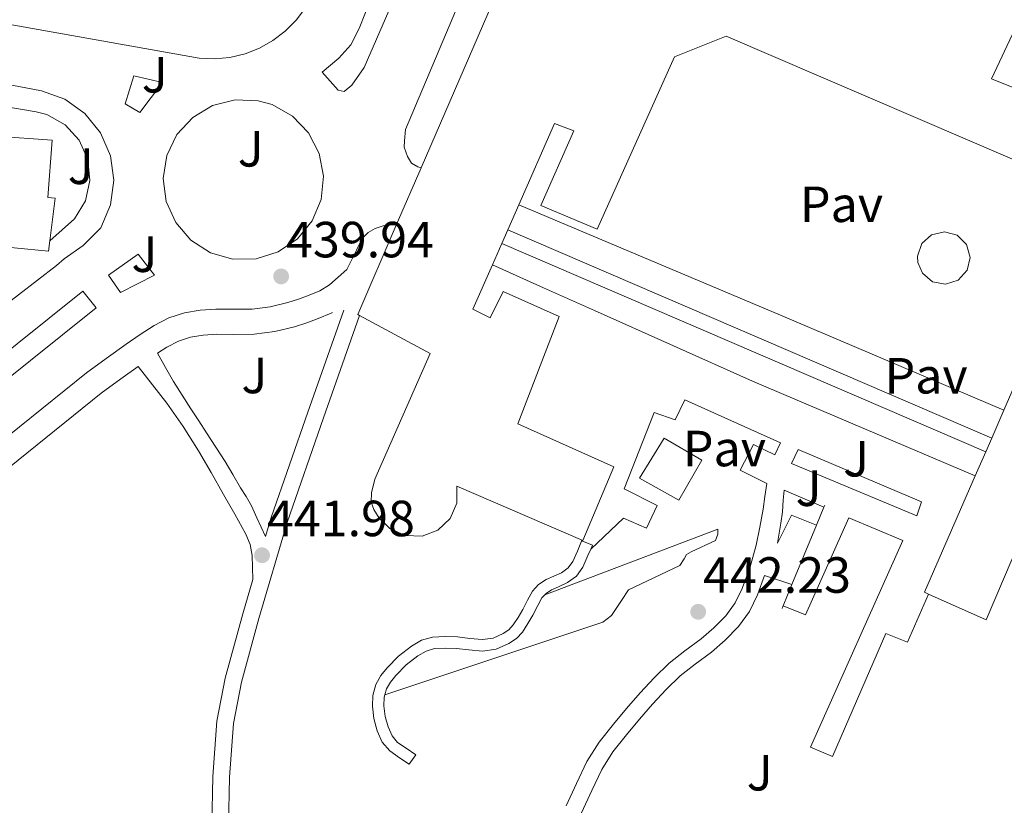
# Model space of a CAD drawing. Units: metres. Extents: x 607304 to 610748, y 4738520 to 4740888.
# Drawn here: x 609247 to 609441, y 4740507 to 4740661 of the extents above; entities that cross this region are included whole.
import ezdxf
from ezdxf.enums import TextEntityAlignment as Align

# ---------------------------------------------------------------- set-up
doc = ezdxf.new("R2010")
doc.units = ezdxf.units.M
doc.header["$MEASUREMENT"] = 0
for name, color, linetype, lineweight in [('Construcción sin especificar', 1, 'Continuous', 0), ('Cota de punto acotado terreno', 7, 'Continuous', 0), ('Edificio', 1, 'Continuous', 13), ('Estanque', 4, 'Continuous', 0), ('Línea  de muro-pared o tapia', 1, 'Continuous', 13), ('Línea de bordillo', 7, 'Continuous', 13), ('Línea de pavimento', 1, 'Continuous', 0), ('Pavimento', 7, 'Continuous', 0), ('Punto acotado terreno (símbolo)', 7, 'Continuous', 0), ('Zona ajardinada', 92, 'Continuous', 0)]:
    doc.layers.add(name, color=color, linetype=linetype, lineweight=lineweight)
doc.styles.add('Style-Arial', font='arial.ttf')

# ---------------------------------------------------------------- blocks, each defined once
blk = doc.blocks.new('5PATER')
at = {"layer": 'Estanque', "linetype": 'Continuous', "lineweight": 0}
h = blk.add_hatch(color=51, dxfattribs=at)
edge = h.paths.add_edge_path()
edge.add_ellipse((0, 0), major_axis=(-0.1095731443231308, -0.1110710700762829), ratio=0.9994222409660317, start_angle=0, end_angle=360)

msp = doc.modelspace()

# ---------------------------------------------------------------- linework, layer by layer
at = {"layer": 'Construcción sin especificar', "color": 1, "linetype": 'Continuous', "lineweight": 0, "elevation": 443.5099999999948, "flags": 128}
msp.add_lwpolyline([(609431.4600000001, 4740610.09), (609428.9900000002, 4740609.26), (609426.4299999997, 4740609.75), (609424.4299999997, 4740611.42), (609423.54, 4740613.550000001), (609423.4699999997, 4740614.779999999), (609424.2999999998, 4740617.26), (609426.2199999997, 4740619.01), (609428.7599999999, 4740619.609999999), (609431.2699999996, 4740618.9), (609433.1100000005, 4740617.060000001), (609433.8200000003, 4740614.550000001), (609433.2199999997, 4740612.01), (609431.4600000001, 4740610.09)], close=True, dxfattribs=at)
at = {"layer": 'Construcción sin especificar', "color": 1, "linetype": 'Continuous', "lineweight": 13, "elevation": 443.5099999999948, "flags": 128}
msp.add_lwpolyline([(609428.9900000002, 4740609.26), (609426.4299999997, 4740609.75), (609424.4299999997, 4740611.42), (609423.54, 4740613.550000001), (609423.4699999997, 4740614.779999999), (609424.2999999998, 4740617.26), (609426.2199999997, 4740619.01), (609428.7599999999, 4740619.609999999), (609431.2699999996, 4740618.9), (609433.1100000005, 4740617.060000001), (609433.8200000003, 4740614.550000001), (609433.2199999997, 4740612.01), (609431.4600000001, 4740610.09), (609428.9900000002, 4740609.26)], dxfattribs=at)
at = {"layer": 'Edificio', "color": 51, "linetype": 'Continuous', "lineweight": 13, "extrusion": (-0.001617730860947912, -0.00373603008237808, 0.999991712478701), "elevation": -18224.92314656219, "flags": 128}
msp.add_lwpolyline([(609320.7160884801, 4740585.885615437), (609325.5961629814, 4740597.15569409)], dxfattribs=at)
at = {"layer": 'Edificio', "color": 51, "linetype": 'Continuous', "lineweight": 13, "extrusion": (-0.002235488552153927, -0.005075994648345291, 0.9999846183163335), "elevation": -24978.63707357057, "flags": 128}
msp.add_lwpolyline([(609344.3665281524, 4740559.190929623), (609342.1864665346, 4740554.240865853)], dxfattribs=at)
at = {"layer": 'Edificio', "color": 51, "linetype": 'Continuous', "lineweight": 13, "extrusion": (0.7690319616783547, -0.3351120093445892, 0.5443250711754638), "elevation": -1119794.993323921, "flags": 128}
msp.add_lwpolyline([(4589320.736548657, 727169.2373538488), (4589320.768095488, 727170.0241224279), (4589339.951963441, 727170.1314090523)], dxfattribs=at)
at = {"layer": 'Edificio', "color": 51, "linetype": 'Continuous', "lineweight": 13, "extrusion": (-0.00136755306488615, -0.00311755741315458, 0.9999942053004061), "elevation": -15165.5559795823, "flags": 128}
msp.add_lwpolyline([(609342.7513735159, 4740595.71787866), (609341.5713609441, 4740593.027865586)], dxfattribs=at)
at = {"layer": 'Edificio', "color": 51, "linetype": 'Continuous', "lineweight": 13, "extrusion": (-0.001764876072675048, -0.004021602853183019, 0.9999903559149657), "elevation": -19693.39653520651, "flags": 128}
msp.add_lwpolyline([(609341.369728702, 4740576.406492639), (609339.5396962541, 4740572.236458918)], dxfattribs=at)
at = {"layer": 'Edificio', "color": 51, "linetype": 'Continuous', "lineweight": 13, "elevation": 459.3800000000047, "flags": 128}
for points in [[(609438.0800000001, 4740578.949999999), (609440.4900000002, 4740584.470000001)], [(609436.9100000003, 4740576.26), (609438.0800000001, 4740578.949999999)], [(609434.8300000001, 4740571.51), (609436.9100000003, 4740576.26)]]:
    msp.add_lwpolyline(points, dxfattribs=at)
at = {"layer": 'Edificio', "color": 51, "linetype": 'Continuous', "lineweight": 13, "extrusion": (-0.0103530469278842, 0.004080763022676186, 0.9999380789791245), "elevation": 13494.99308460451, "flags": 128}
msp.add_lwpolyline([(609397.743782041, 4740532.621455956), (609396.9237224574, 4740532.991459036), (609406.9232900376, 4740555.911649877)], dxfattribs=at)
at = {"layer": 'Edificio', "color": 51, "linetype": 'Continuous', "lineweight": 13, "extrusion": (-0.00520625791153947, 0.02392137854367413, 0.9997002863494283), "elevation": 110686.8636808962, "flags": 128}
msp.add_lwpolyline([(-1603637.736969583, -4501152.90539463), (-1603630.186394244, -4501142.285073915), (-1603620.16018825, -4501149.637603641)], dxfattribs=at)
at = {"layer": 'Edificio', "color": 1, "linetype": 'Continuous', "lineweight": 13}
for points in [[(609451.5199999996, 4740629.92, 459.320000000007), (609385.7599999999, 4740658.16, 458.8099999999977), (609375.5800000001, 4740654.029999999, 458.8099999999977), (609360.3499999996, 4740620.109999999, 454.8699999999953), (609349.2599999999, 4740624.789999999, 454.6199999999953), (609355.7300000006, 4740639.470000001, 447.0099999999948), (609351.9199999999, 4740640.91, 447.0099999999948), (609344.8899999997, 4740624.91, 446.9400000000023), (609342.7100000001, 4740619.960000001, 446.9100000000035), (609341.5300000003, 4740617.27, 446.8999999999942), (609339.7000000002, 4740613.100000001, 446.8800000000047), (609335.8499999996, 4740604.350000001, 446.8399999999965), (609339.2599999999, 4740602.640000001, 456.9499999999971), (609341.79, 4740607.810000001, 456.8899999999995), (609352.8499999996, 4740602.91, 457.1600000000035), (609344.6699999999, 4740581.76, 456.9700000000012), (609363.6299999999, 4740573.279999999, 456.929999999993), (609357.4900000002, 4740558.77, 456.9499999999971), (609332.6699999999, 4740569.470000001, 446.6600000000035), (609332.6500000004, 4740566.15, 446.6699999999983), (609331.3300000001, 4740563.09, 446.679999999993), (609328.9299999997, 4740560.789999999, 446.6900000000023), (609325.8200000003, 4740559.609999999, 446.7100000000065), (609322.5, 4740559.730000001, 446.7200000000012), (609319.4800000006, 4740561.130000001, 446.7299999999959), (609317.3899999997, 4740563.15, 446.7299999999959), (609316.29, 4740564.850000001, 446.7299999999959), (609315.79, 4740566.289999999, 446.7299999999959), (609315.8700000001, 4740568.140000001, 446.7299999999959), (609316.5300000003, 4740570.82, 446.7299999999959), (609327.4500000002, 4740595.630000001, 446.7400000000052), (609313.5199999996, 4740603.08, 471.1499999999942), (609313.1399999997, 4740603.279999999, 471.8099999999977), (609320.75, 4740620.890000001, 471.8999999999942), (609325.6299999999, 4740632.16, 471.9499999999971), (609359.3300000001, 4740710.050000001, 472.3300000000018)], [(609442.7400000002, 4740659.630000001, 472.25), (609438.0599999996, 4740649.730000001, 457.8000000000029), (609461.8700000001, 4740640.130000001, 457.7799999999989)], [(609442.1299999999, 4740555.15, 459.3000000000029), (609437.0099999999, 4740543.17, 459.5599999999977), (609425.6500000004, 4740548.220000001, 459.3800000000047), (609424.8300000001, 4740548.59, 459.3699999999953), (609434.8300000001, 4740571.51, 459.3800000000047), (609436.9100000003, 4740576.26, 459.3800000000047), (609438.0800000001, 4740578.949999999, 459.3800000000047), (609440.4900000002, 4740584.470000001, 459.3800000000047), (609455.9699999997, 4740619.92, 459.3999999999942)]]:
    msp.add_polyline3d(points, dxfattribs=at)
at = {"layer": 'Edificio', "color": 51, "linetype": 'Continuous', "lineweight": 13}
for points in [[(609325.6299999999, 4740632.16, 471.9499999999971), (609359.3300000001, 4740710.050000001, 472.3300000000018), (609492.7199999997, 4740652.730000001, 472.3300000000018), (609487.5800000001, 4740640.65, 472.3300000000018), (609442.7400000002, 4740659.630000001, 472.25), (609438.0599999996, 4740649.730000001, 457.8000000000029), (609461.8700000001, 4740640.130000001, 457.7799999999989), (609469.9000000004, 4740620.109999999, 457.929999999993), (609452.4900000002, 4740579.369999999, 458.7899999999936)], [(609440.4900000002, 4740584.470000001, 459.3800000000047), (609455.9699999997, 4740619.92, 459.3999999999942), (609451.5199999996, 4740629.92, 459.320000000007), (609385.7599999999, 4740658.16, 458.8099999999977), (609375.5800000001, 4740654.029999999, 458.8099999999977), (609360.3499999996, 4740620.109999999, 454.8699999999953), (609349.2599999999, 4740624.789999999, 454.6199999999953), (609355.7300000006, 4740639.470000001, 447.0099999999948), (609351.9199999999, 4740640.91, 447.0099999999948), (609344.8899999997, 4740624.91, 446.9400000000023)], [(609241.7300000006, 4740638.42, 478.820000000007), (609241.0599999996, 4740631.980000001, 478.7400000000052), (609239.7800000003, 4740632.029999999, 478.3399999999965), (609238.6200000001, 4740617.07, 478.3699999999953), (609252.1799999997, 4740615.76, 478.3699999999953), (609252.4400000004, 4740617.84, 478.320000000007)], [(609252.4400000004, 4740617.84, 478.320000000007), (609253.5, 4740626.230000001, 478.1199999999953), (609252.0499999998, 4740626.34, 478.1300000000047), (609252.9199999999, 4740637.609999999, 478.3099999999977), (609241.7300000006, 4740638.42, 478.820000000007)], [(609339.7000000002, 4740613.100000001, 446.8800000000047), (609335.8499999996, 4740604.350000001, 446.8399999999965), (609339.2599999999, 4740602.640000001, 456.9499999999971), (609341.79, 4740607.810000001, 456.8899999999995), (609352.8499999996, 4740602.91, 457.1600000000035), (609344.6699999999, 4740581.76, 456.9700000000012), (609363.6299999999, 4740573.279999999, 456.929999999993), (609357.4900000002, 4740558.77, 456.9499999999971), (609332.6699999999, 4740569.470000001, 446.6600000000035), (609332.6500000004, 4740566.15, 446.6699999999983), (609331.3300000001, 4740563.09, 446.679999999993), (609328.9299999997, 4740560.789999999, 446.6900000000023), (609325.8200000003, 4740559.609999999, 446.7100000000065), (609322.5, 4740559.730000001, 446.7200000000012), (609319.4800000006, 4740561.130000001, 446.7299999999959), (609317.3899999997, 4740563.15, 446.7299999999959), (609316.29, 4740564.850000001, 446.7299999999959), (609315.79, 4740566.289999999, 446.7299999999959), (609315.8700000001, 4740568.140000001, 446.7299999999959), (609316.5300000003, 4740570.82, 446.7299999999959), (609327.4500000002, 4740595.630000001, 446.7400000000052), (609313.5199999996, 4740603.08, 471.1499999999942)]]:
    msp.add_polyline3d(points, dxfattribs=at)
at = {"layer": 'Edificio', "color": 1, "linetype": 'Continuous', "lineweight": 13}
msp.add_polyline3d([(609252.9199999999, 4740637.609999999, 478.3099999999977), (609252.0499999998, 4740626.34, 478.1300000000047), (609253.5, 4740626.230000001, 478.1199999999953), (609252.4400000004, 4740617.84, 478.320000000007), (609252.1799999997, 4740615.76, 478.3699999999953), (609238.6200000001, 4740617.07, 478.3699999999953), (609239.7800000003, 4740632.029999999, 478.3399999999965), (609241.0599999996, 4740631.980000001, 478.7400000000052), (609241.7300000006, 4740638.42, 478.820000000007)], close=True, dxfattribs=at)
at = {"layer": 'Línea  de muro-pared o tapia', "color": 1, "linetype": 'Continuous', "lineweight": 13, "elevation": 444.1199999999953, "flags": 128}
for points in [[(609403.5700000003, 4740561.810000001), (609405.0300000003, 4740565.34)], [(609405.0300000003, 4740565.34), (609405.2000000002, 4740565.74)], [(609398.7199999997, 4740550.109999999), (609403.5700000003, 4740561.810000001)], [(609396.9600000001, 4740545.869999999), (609398.7199999997, 4740550.109999999)], [(609396.7699999996, 4740545.390000001), (609396.9600000001, 4740545.869999999)]]:
    msp.add_lwpolyline(points, dxfattribs=at)
at = {"layer": 'Línea  de muro-pared o tapia', "color": 1, "linetype": 'Continuous', "lineweight": 13, "extrusion": (-0.009480245107908165, -0.003599213548484459, 0.9999485839854599), "elevation": -22394.15522588733, "flags": 128}
msp.add_lwpolyline([(609360.9661122437, 4740511.113844573), (609326.8541374031, 4740498.163760694)], dxfattribs=at)
at = {"layer": 'Línea  de muro-pared o tapia', "color": 1, "linetype": 'Continuous', "lineweight": 13, "extrusion": (0.004305935065057083, 0.009612811176018426, 0.999944524853509), "elevation": 48637.97748230077, "flags": 128}
msp.add_lwpolyline([(609394.7869637888, 4740269.552369175), (609413.0288185609, 4740310.274250695)], dxfattribs=at)
at = {"layer": 'Línea  de muro-pared o tapia', "color": 1, "linetype": 'Continuous', "lineweight": 13}
for points in [[(609359.0800000001, 4740557.08, 445.9600000000065), (609359.4000000004, 4740557.84, 445.9600000000065), (609357.29, 4740558.689999999, 445.9600000000065), (609357.2599999999, 4740558.609999999, 445.9600000000065), (609356.4299999997, 4740556.689999999, 445.9700000000012), (609355.5499999998, 4740554.640000001, 445.9700000000012), (609354.6100000005, 4740553.4, 445.8699999999953), (609353.3300000001, 4740552.430000001, 445.7299999999959), (609351.79, 4740551.74, 445.6900000000023), (609350.25, 4740551.07, 445.6699999999983), (609348.79, 4740550.07, 445.6699999999983), (609347.5999999996, 4740548.800000001, 445.6699999999983), (609346.6100000005, 4740546.99, 445.679999999993), (609345.6799999997, 4740545.17, 445.6900000000023), (609344.7699999996, 4740543.630000001, 445.6300000000047), (609343.79, 4740542.130000001, 445.5099999999948), (609342.9299999997, 4740541.189999999, 445.3999999999942), (609341.8399999999, 4740540.449999999, 445.3000000000029), (609339.8099999996, 4740539.550000001, 445.1699999999983), (609337.7100000001, 4740539.230000001, 445.0800000000018), (609335.2599999999, 4740539.480000001, 445.0299999999989), (609332.8099999996, 4740539.779999999, 444.9799999999959), (609330.3600000005, 4740539.859999999, 444.9199999999983), (609327.9000000004, 4740539.730000001, 444.8399999999965), (609325.7300000006, 4740539.100000001, 444.6600000000035), (609323.7100000001, 4740537.949999999, 444.4700000000012), (609321.1900000004, 4740535.970000001, 444.2899999999936), (609318.9400000004, 4740533.699999999, 444.1300000000047), (609317.6900000004, 4740532.15, 444.0500000000029), (609316.7000000002, 4740530.380000001, 443.9600000000065), (609316.1200000001, 4740528.24, 443.8600000000006), (609316.0300000003, 4740526.100000001, 443.7700000000041), (609316.29, 4740523.67, 443.75), (609316.9699999997, 4740521.25, 443.75), (609317.9699999997, 4740519.029999999, 443.6499999999942), (609319.4900000002, 4740517.300000001, 443.4799999999959), (609321.3799999999, 4740515.980000001, 443.2599999999948), (609323.2800000003, 4740514.67, 443.0500000000029), (609324.5700000003, 4740516.539999999, 443.0500000000029), (609322.6799999997, 4740517.850000001, 443.2599999999948), (609321.0099999999, 4740519, 443.4799999999959), (609319.9100000003, 4740520.27, 443.6499999999942), (609319.1200000001, 4740522.029999999, 443.75), (609318.5300000003, 4740524.100000001, 443.75), (609318.3099999996, 4740526.17, 443.7700000000041), (609318.3799999999, 4740527.890000001, 443.8600000000006), (609318.5, 4740528.33, 443.8899999999995)], [(609350.0199999996, 4740548.060000001, 445.6699999999983), (609350.2800000003, 4740548.33, 445.6699999999983), (609351.3600000005, 4740549.07, 445.6699999999983), (609352.7100000001, 4740549.66, 445.6900000000023), (609354.4900000002, 4740550.460000001, 445.7299999999959), (609356.2400000002, 4740551.77, 445.8699999999953), (609357.5300000003, 4740553.49, 445.9700000000012), (609358.5199999996, 4740555.789999999, 445.9700000000012), (609359.0800000001, 4740557.08, 445.9600000000065)], [(609318.5, 4740528.33, 443.8899999999995), (609318.8200000003, 4740529.52, 443.9600000000065), (609319.5800000001, 4740530.869999999, 444.0500000000029), (609320.6399999997, 4740532.180000001, 444.1300000000047), (609322.7000000002, 4740534.27, 444.2899999999936), (609324.9800000006, 4740536.060000001, 444.4700000000012), (609326.6200000001, 4740536.99, 444.6600000000035), (609328.2800000003, 4740537.470000001, 444.8399999999965), (609330.3799999999, 4740537.58, 444.9199999999983), (609332.6399999997, 4740537.51, 444.9799999999959), (609335.0099999999, 4740537.220000001, 445.0299999999989), (609337.7599999999, 4740536.939999999, 445.0800000000018), (609340.4500000002, 4740537.34, 445.1699999999983), (609342.9500000002, 4740538.449999999, 445.3000000000029), (609344.4199999999, 4740539.460000001, 445.3999999999942), (609345.5899999999, 4740540.730000001, 445.5099999999948), (609346.7000000002, 4740542.430000001, 445.6300000000047), (609347.6699999999, 4740544.07, 445.6900000000023), (609348.6200000001, 4740545.930000001, 445.679999999993), (609349.4600000001, 4740547.449999999, 445.6699999999983), (609350.0199999996, 4740548.060000001, 445.6699999999983)]]:
    msp.add_polyline3d(points, dxfattribs=at)
at = {"layer": 'Línea de bordillo', "color": 7, "linetype": 'Continuous', "lineweight": 13, "flags": 128}
for points, elevation in [([(609288.5300000003, 4740614.210000002), (609284.1299999993, 4740615.460000002), (609280.2699999991, 4740617.92), (609277.2699999994, 4740621.390000002), (609275.3999999987, 4740625.570000002), (609274.7999999997, 4740630.110000002), (609275.5300000005, 4740634.630000001), (609277.5199999998, 4740638.75), (609280.62, 4740642.130000002), (609284.5399999983, 4740644.480000001), (609288.9799999996, 4740645.609999999), (609293.5199999993, 4740645.42), (609296.2899999986, 4740644.640000002), (609300.2800000006, 4740642.390000001), (609303.4600000014, 4740639.100000001), (609305.5599999981, 4740635.03), (609306.4099999996, 4740630.529999999), (609305.9299999991, 4740625.980000001), (609304.1700000021, 4740621.750000001), (609301.2699999987, 4740618.199999999), (609297.48, 4740615.640000001), (609293.109999998, 4740614.270000001), (609288.5300000003, 4740614.210000002)], 440.4400000000026), ([(609318.1299999986, 4740620.779999999), (609319.579999997, 4740620.960000004), (609320.7500000005, 4740620.890000001)], 440.4700000000012)]:
    msp.add_lwpolyline(points, dxfattribs=dict(at, elevation=elevation))
at = {"layer": 'Línea de bordillo', "color": 7, "linetype": 'Continuous', "lineweight": 13, "extrusion": (-0.3648714895765581, -0.8589113888615504, 0.3593605740452147), "elevation": -4293950.652693699, "flags": 128}
msp.add_lwpolyline([(-1292699.500099471, 1654007.775634735), (-1292643.526006605, 1654008.214983784), (-1292595.698708961, 1654008.214983784)], dxfattribs=at)
at = {"layer": 'Línea de bordillo', "color": 7, "linetype": 'Continuous', "lineweight": 13, "extrusion": (-0.007167626112789238, 0.003082146869061746, 0.9999695622900653), "elevation": 10684.86282030488, "flags": 128}
msp.add_lwpolyline([(609330.219070732, 4740609.544753709), (609425.5924266679, 4740568.534558916)], dxfattribs=at)
at = {"layer": 'Línea de bordillo', "color": 7, "linetype": 'Continuous', "lineweight": 13, "extrusion": (-0.007167109182395028, 0.003081601463202553, 0.9999695676761317), "elevation": 10682.59241622663, "flags": 128}
msp.add_lwpolyline([(609329.0411307645, 4740606.859596628), (609424.4244863816, 4740565.849401907)], dxfattribs=at)
at = {"layer": 'Línea de bordillo', "color": 7, "linetype": 'Continuous', "lineweight": 13, "extrusion": (-0.005046700047735189, -0.004046591810322434, 0.999979077737804), "elevation": -21817.49326288558, "flags": 128}
msp.add_lwpolyline([(609164.7018972269, 4740481.976136302), (609161.731935051, 4740484.976172392), (609162.1019303402, 4740485.266162463), (609253.4546025296, 4740558.396773524), (609256.08456904, 4740555.116746668), (609164.731896846, 4740481.996135528), (609164.7018972269, 4740481.976136302)], dxfattribs=at)
at = {"layer": 'Línea de bordillo', "color": 7, "linetype": 'Continuous', "lineweight": 13, "extrusion": (0.004464009496767822, -0.002070265272653953, 0.99998789323717), "elevation": -6651.768963052969, "flags": 128}
msp.add_lwpolyline([(609415.2947864585, 4740559.998102661), (609390.6044521419, 4740570.338121457), (609391.884439389, 4740573.098127375), (609416.2247771919, 4740562.788105278), (609415.2947864585, 4740559.998102661)], dxfattribs=at)
at = {"layer": 'Línea de bordillo', "color": 7, "linetype": 'Continuous', "lineweight": 13}
for points in [[(609235.8899999995, 4740794.640000001, 438.3099999999976), (609258.409999999, 4740784.96, 438.6300000000048), (609320.5000000001, 4740760.320000002, 439.320000000007), (609323.2499999994, 4740758.800000002, 439.3600000000006), (609325.7799999996, 4740756.930000001, 439.3899999999995), (609328.0199999993, 4740754.74, 439.429999999993), (609329.9499999982, 4740752.260000002, 439.4600000000065), (609331.5300000008, 4740749.550000003, 439.4999999999999), (609332.730000001, 4740746.640000002, 439.5299999999989), (609333.52, 4740743.609999999, 439.5700000000069), (609333.8900000011, 4740740.490000002, 439.6000000000058), (609333.8399999996, 4740737.350000001, 439.6300000000048), (609333.3700000005, 4740734.240000002, 439.6699999999983), (609304.2899999984, 4740666.400000001, 439.6300000000048), (609302.8199999998, 4740663.730000001, 439.6100000000007), (609301.0000000005, 4740661.28, 439.6000000000058), (609298.859999999, 4740659.11, 439.5800000000018), (609296.4400000006, 4740657.270000001, 439.5599999999978), (609293.7800000008, 4740655.770000001, 439.5500000000029), (609290.9399999998, 4740654.66, 439.5299999999989), (609287.9699999993, 4740653.960000004, 439.5099999999948), (609284.9400000006, 4740653.680000001, 439.4999999999999)], [(609382.0399999992, 4740777.49, 440.4199999999983), (609380.6399999999, 4740777.15, 440.4199999999983), (609379.329999998, 4740775.490000002, 440.3200000000069), (609333.8299999986, 4740666.540000002, 440.2799999999989), (609322.5699999998, 4740639.720000003, 440.3600000000007), (609322.3399999996, 4740637.490000002, 440.3600000000007), (609322.2899999983, 4740636.24, 440.3600000000007), (609322.9400000009, 4740634.430000001, 440.3600000000007), (609323.7600000012, 4740633.100000001, 440.3600000000007), (609325.0100000007, 4740632.400000002, 440.3600000000007), (609325.6299999978, 4740632.16, 440.3999999999942)], [(609310.4799999997, 4740647.199999999, 440.2100000000065), (609309.2600000016, 4740647.490000002, 440.2100000000065), (609306.11, 4740651.01, 440.2100000000065), (609309.4400000004, 4740653.779999999, 440.2299999999959), (609311.8099999975, 4740656.45, 440.2100000000065), (609313.4100000003, 4740659.62, 440.2299999999959), (609314.6999999998, 4740662.77, 440.2299999999959), (609337.9200000011, 4740716.029999999, 440.2599999999948), (609347.6799999999, 4740739.810000001, 440.2599999999948), (609348.109999999, 4740742.609999999, 440.3099999999978), (609347.3899999993, 4740747.060000001, 440.2799999999989), (609347.5700000004, 4740749.15, 440.3399999999965), (609347.8399999986, 4740751.180000001, 440.3600000000007), (609348.7199999993, 4740752.910000003, 440.3600000000007), (609350.7499999988, 4740753.870000001, 440.3600000000007), (609353.620000001, 4740753.710000002, 440.3600000000007), (609355.0300000014, 4740752.960000001, 440.3600000000007), (609356.0500000007, 4740750.859999999, 440.3600000000007), (609354.989999999, 4740747.100000001, 440.3600000000007), (609345.9999999991, 4740724.61, 440.4100000000035), (609314.4200000004, 4740651.950000001, 440.199999999997), (609311.9799999996, 4740648.5, 440.199999999997), (609310.4799999997, 4740647.199999999, 440.2100000000065)], [(609284.9400000006, 4740653.680000001, 439.4999999999999), (609281.8899999995, 4740653.820000002, 439.4799999999959), (609212.4899999973, 4740666.24, 438.9499999999971)], [(609242.1399999993, 4740649.020000001, 439.4799999999959), (609250.8000000005, 4740647.34, 439.6699999999983), (609255.3999999983, 4740645.690000001, 439.800000000003), (609259.3900000004, 4740642.869999999, 439.9400000000024), (609262.4699999981, 4740639.070000002, 440.050000000003), (609264.4200000018, 4740634.580000001, 440.1499999999943), (609265.0900000001, 4740629.74, 440.2200000000013), (609264.4299999984, 4740624.890000002, 440.2599999999948), (609262.4999999994, 4740620.400000001, 440.2599999999948), (609259.0599999973, 4740616.890000002, 440.2200000000013), (609255.3099999989, 4740614.230000002, 440.1600000000035), (609253.7600000021, 4740612.980000001, 440.1199999999955), (609242.4499999998, 4740604.290000002, 440.2799999999989)], [(609270.1900000006, 4740643.12, 440.3899999999994), (609267.3399999986, 4740644.800000001, 440.3899999999994), (609269.0399999997, 4740650.320000002, 440.3899999999994), (609274.6700000021, 4740648.980000001, 440.3699999999953), (609270.1900000006, 4740643.12, 440.3899999999994)], [(609241.7300000001, 4740638.420000002, 439.7799999999988), (609242.3500000016, 4740644.449999999, 440.199999999997), (609249.760000001, 4740643.230000001, 440.199999999997), (609251.86, 4740642.670000001, 440.2200000000013), (609255.4699999975, 4740640.660000001, 440.2499999999999), (609258.2699999983, 4740637.61, 440.270000000004), (609259.9600000002, 4740633.83, 440.2799999999989), (609260.3799999983, 4740629.710000001, 440.270000000004), (609259.4699999985, 4740625.67, 440.2599999999948), (609257.3299999972, 4740622.130000002, 440.2299999999959), (609252.4400000012, 4740617.84, 440.2599999999948)], [(609237.6099999985, 4740574.060000001, 440.1699999999984), (609259.6799999987, 4740591.790000001, 440.179999999993), (609263.6000000014, 4740594.620000001, 440.2499999999999), (609267.5199999996, 4740597.460000002, 440.3099999999978), (609270.2399999977, 4740599.340000002, 440.3399999999965), (609273.0399999983, 4740601.150000002, 440.3600000000007), (609275.9200000018, 4740602.630000002, 440.4100000000035), (609279.0199999998, 4740603.619999999, 440.4499999999972), (609282.1000000021, 4740604.130000002, 440.4600000000063), (609285.1999999976, 4740604.370000001, 440.4700000000012), (609288.7800000006, 4740604.320000002, 440.5000000000001), (609292.3700000005, 4740604.340000002, 440.5200000000042), (609295.8900000007, 4740604.82, 440.5200000000042), (609299.3799999978, 4740605.650000001, 440.5200000000042), (609301.4899999977, 4740606.310000001, 440.5200000000042), (609303.5500000007, 4740607.100000001, 440.5200000000042), (609305.6799999987, 4740607.980000001, 440.5099999999948), (609307.600000001, 4740609.17, 440.5000000000001), (609309.2899999984, 4740610.650000001, 440.5000000000001), (609310.9800000006, 4740612.130000001, 440.5000000000001), (609312.9299999997, 4740616, 440.4700000000012), (609314.0499999993, 4740618.290000001, 440.4700000000012), (609315.1999999983, 4740619.460000004, 440.4700000000012), (609316.5899999986, 4740620.27, 440.4700000000012), (609318.1299999986, 4740620.779999999, 440.4700000000012)], [(609269.8999999978, 4740615.170000001, 440.5700000000071), (609263.9999999992, 4740611.020000001, 440.5500000000029), (609266.3700000007, 4740607.660000001, 440.5700000000071), (609273.0699999996, 4740611.070000002, 440.5700000000071), (609269.8999999978, 4740615.170000001, 440.5700000000071)], [(609339.6999999981, 4740613.100000001, 440.729999999996), (609349.7699999998, 4740608.580000003, 441.0500000000029), (609359.8399999993, 4740604.060000002, 441.3500000000058), (609375.3899999994, 4740597.11, 441.6499999999942), (609390.9400000018, 4740590.160000001, 441.8899999999995), (609434.8299999974, 4740571.510000002, 441.8899999999995)], [(609310.4100000005, 4740604.180000001, 440.5500000000029), (609303.3200000006, 4740584.02, 441.2499999999999), (609296.0899999997, 4740563.33, 441.5299999999988), (609294.980000001, 4740559.540000002, 441.5599999999977), (609294.1400000006, 4740561.390000001, 441.5700000000071), (609293.289999999, 4740563.25, 441.5700000000071), (609292.7600000015, 4740564.439999999, 441.5700000000071), (609292.1900000017, 4740565.619999999, 441.5599999999977), (609291.1299999976, 4740567.410000003, 441.5399999999937), (609290.0100000022, 4740569.170000001, 441.5299999999988), (609288.5300000003, 4740571.760000002, 441.5200000000041), (609287.0100000004, 4740574.340000001, 441.5299999999988), (609285.1700000009, 4740577.15, 441.5200000000041), (609283.3299999969, 4740579.949999999, 441.5099999999947), (609281.8000000002, 4740582.32, 441.5000000000001), (609280.2699999991, 4740584.689999999, 441.479999999996), (609278.5300000003, 4740587.37, 441.3699999999953), (609276.8599999984, 4740590.080000001, 441.0899999999965), (609275.269999999, 4740592.880000002, 440.7200000000012), (609273.690000001, 4740595.689999999, 440.3399999999965), (609275.5199999993, 4740596.869999999, 440.3600000000007), (609277.8099999982, 4740598.050000002, 440.4100000000035), (609280.1799999997, 4740598.800000001, 440.4499999999972), (609282.6999999988, 4740599.220000001, 440.4600000000063), (609285.3500000018, 4740599.42, 440.4700000000012), (609288.7600000005, 4740599.380000002, 440.5000000000001), (609292.719999999, 4740599.400000002, 440.5200000000042), (609296.8000000005, 4740599.960000001, 440.5200000000042), (609300.6900000019, 4740600.880000002, 440.5200000000042), (609303.1099999984, 4740601.65, 440.5200000000042), (609305.3700000001, 4740602.510000001, 440.5200000000042), (609307.9299999995, 4740603.560000001, 440.5099999999948), (609308.190000001, 4740603.720000003, 440.5099999999948)], [(609313.5199999998, 4740603.080000001, 440.5500000000029), (609306.4299999997, 4740582.930000001, 441.2499999999999), (609299.2300000001, 4740562.32, 441.5299999999988), (609293.6800000002, 4740543.390000001, 441.6900000000024), (609290.2100000011, 4740530.880000004, 441.6999999999971), (609288.6399999999, 4740522.720000002, 441.6999999999971), (609287.8500000008, 4740512.140000001, 441.6999999999971), (609287.69, 4740502.540000003, 441.6900000000024)], [(609240.7199999975, 4740570.220000002, 440.1699999999984), (609262.5700000009, 4740587.790000002, 440.179999999993), (609266.489999997, 4740590.62, 440.2499999999999), (609269.8999999978, 4740593.080000001, 440.3000000000029), (609272.6999999986, 4740589.450000001, 440.7100000000065), (609275.4999999992, 4740585.820000002, 441.1300000000048), (609278.7699999993, 4740581.25, 441.4900000000052), (609281.7399999977, 4740576.460000002, 441.6100000000007), (609284.239999999, 4740572.15, 441.6100000000007), (609286.7199999976, 4740567.820000002, 441.6100000000007), (609288.9200000014, 4740563.940000001, 441.6000000000058), (609291.0899999996, 4740560.029999999, 441.5899999999966), (609291.949999998, 4740557.980000001, 441.5800000000017), (609292.3199999989, 4740555.790000001, 441.5899999999966), (609292.4100000006, 4740553.450000001, 441.6100000000007), (609292.5, 4740551.100000001, 441.6300000000047), (609290.5100000007, 4740544.300000003, 441.6900000000024), (609286.989999998, 4740531.630000001, 441.6999999999971), (609285.3599999986, 4740523.15, 441.6999999999971), (609284.5599999984, 4740512.290000002, 441.6999999999971), (609284.3999999975, 4740502.58, 441.6900000000024)], [(609354.2399999979, 4740506.51, 441.8099999999976), (609356.2699999998, 4740510.880000002, 441.800000000003), (609358.3199999994, 4740515.250000002, 441.8099999999976), (609360.7199999979, 4740519.060000001, 441.8399999999965), (609363.5699999998, 4740522.59, 441.8800000000046), (609366.1400000004, 4740525.699999999, 441.9600000000065), (609368.8000000002, 4740528.730000002, 442.020000000004), (609371.5899999996, 4740531.74, 442.020000000004), (609374.5300000012, 4740534.61, 442.020000000004), (609377.6299999991, 4740537.029999999, 442.020000000004), (609380.8000000009, 4740539.369999999, 442.020000000004), (609383.3099999987, 4740541.560000002, 442.020000000004), (609385.6600000003, 4740543.949999999, 442.020000000004), (609387.5100000009, 4740546.510000001, 442.020000000004), (609388.8899999999, 4740549.340000001, 442.020000000004), (609390.4600000012, 4740553.560000001, 442.0599999999978), (609391.6599999993, 4740557.87, 442.1199999999953), (609392.4200000016, 4740561.380000002, 442.1499999999942), (609393.0399999984, 4740564.910000001, 442.1300000000048), (609393.3899999994, 4740567.440000001, 442.0899999999965), (609393.7399999981, 4740569.970000001, 442.0500000000029), (609388.4899999977, 4740572.650000001, 442.0700000000069), (609391.1499999975, 4740577.710000002, 442.0700000000069), (609395.3299999973, 4740575.65, 442.0899999999965), (609396.4600000005, 4740578.010000001, 442.0899999999965), (609377.6099999989, 4740586.460000004, 442.0700000000069), (609375.7299999992, 4740582.540000002, 442.0899999999965), (609371.5699999996, 4740583.970000003, 442.0899999999965), (609365.6599999998, 4740568.930000001, 442.1000000000059), (609372.1900000009, 4740565.660000003, 442.1199999999953), (609370.0599999985, 4740561.230000001, 442.1000000000059), (609365.5500000002, 4740563.17, 442.1000000000059), (609359.0799999972, 4740557.080000001, 442.1199999999953)], [(609403.5700000006, 4740561.810000001, 442.1199999999953), (609398.6399999998, 4740563.76, 442.1199999999953), (609395.8900000005, 4740558.210000002, 442.1300000000048), (609396.5599999989, 4740562.190000001, 442.1300000000048), (609396.8500000016, 4740564.41, 442.1300000000048), (609396.9699999979, 4740566.720000002, 442.1300000000048), (609397.1700000013, 4740568.699999999, 442.1300000000048), (609405.0300000003, 4740565.34, 442.1300000000048)], [(609420.5899999993, 4740558.800000002, 442.1199999999953), (609409.8999999984, 4740563.25, 442.1000000000059), (609401.4099999992, 4740544.11, 442.1199999999953), (609396.9600000011, 4740545.869999999, 442.1199999999953)], [(609318.4999999997, 4740528.33, 441.4900000000052), (609361.4499999987, 4740542.690000001, 441.4600000000063), (609363.1700000019, 4740543.980000001, 441.4600000000063), (609364.2100000014, 4740545.570000002, 441.4600000000063), (609365.1499999978, 4740546.960000002, 441.4600000000063), (609366.5300000014, 4740549.060000001, 441.4600000000063), (609376.6499999978, 4740553.84, 441.4900000000052), (609377.4499999981, 4740555.150000002, 441.5399999999937), (609377.9299999987, 4740556.01, 441.5399999999937), (609378.8799999986, 4740556.510000001, 441.6199999999955), (609383.6799999997, 4740558.750000001, 441.6699999999983), (609384.1400000001, 4740560.010000002, 441.6699999999983), (609384.129999999, 4740561.010000001, 441.6499999999942)], [(609357.2199999974, 4740505.11, 441.8099999999976), (609359.2600000004, 4740509.490000002, 441.800000000003), (609361.2199999985, 4740513.66, 441.8099999999976), (609363.4099999989, 4740517.140000001, 441.8399999999965), (609366.1200000001, 4740520.5, 441.8800000000046), (609368.6599999993, 4740523.560000002, 441.9600000000065), (609371.2499999999, 4740526.53, 442.020000000004), (609373.9499999977, 4740529.440000001, 442.020000000004), (609376.6999999993, 4740532.120000001, 442.020000000004), (609379.6200000007, 4740534.4, 442.020000000004), (609382.8599999994, 4740536.800000001, 442.020000000004), (609385.5700000006, 4740539.15, 442.020000000004), (609388.1900000003, 4740541.820000002, 442.020000000004), (609390.3500000017, 4740544.810000002, 442.020000000004), (609391.9299999998, 4740548.040000002, 442.020000000004), (609393.3400000002, 4740551.850000001, 442.0599999999978), (609398.7199999981, 4740550.109999999, 442.1199999999953)], [(609425.6499999977, 4740548.220000001, 442.1199999999953), (609421.4999999991, 4740538.730000001, 442.1199999999953), (609417.1999999986, 4740540.460000002, 442.1000000000059), (609406.6999999998, 4740516.190000001, 442.1000000000059), (609402.3500000002, 4740518.080000001, 442.1000000000059)]]:
    msp.add_polyline3d(points, dxfattribs=at)
at = {"layer": 'Línea de pavimento', "color": 1, "linetype": 'Continuous', "lineweight": 0, "elevation": 442.2299999999959, "flags": 128}
msp.add_lwpolyline([(609368.6900000004, 4740571.07), (609373.5499999998, 4740578.930000001), (609380.9299999997, 4740574.59), (609376.4000000004, 4740566.699999999), (609368.6900000004, 4740571.07)], dxfattribs=at)

# ---------------------------------------------------------------- block references
at = {"layer": 'Punto acotado terreno (símbolo)', "color": 7, "linetype": 'Continuous', "lineweight": 0, "xscale": 10, "yscale": 10, "zscale": 10}
for p in [(609298.0499999999, 4740610.800000001, 439.9400000000019), (609294.2899999982, 4740555.86, 441.9799999999964), (609380.2399999975, 4740544.720000001, 442.2299999999964)]:
    msp.add_blockref('5PATER', p, dxfattribs=at)

# ---------------------------------------------------------------- texts
at = {"layer": 'Cota de punto acotado terreno', "color": 7, "linetype": 'Continuous', "lineweight": 0, "style": 'Style-Arial'}
for s, p in [('439.94', (609299.0100000015, 4740614.550000001, 439.9400000000023)), ('441.98', (609295.2499999999, 4740559.61, 441.9799999999959)), ('442.23', (609381.1999999991, 4740548.470000001, 442.2299999999959))]:
    msp.add_text(s, height=7.000000000000002, dxfattribs=at).set_placement(p)
at = {"layer": 'Pavimento', "color": 7, "linetype": 'Continuous', "lineweight": 0, "style": 'Style-Arial'}
for p in [(609408.4857062575, 4740625.010010001, 441.8399999999965), (609425.1557062552, 4740591.220010001, 441.8999999999942), (609385.4157062583, 4740576.890010002, 442.1699999999983)]:
    msp.add_text('Pav', height=7.000000000000002, dxfattribs=at).set_placement(p, align=Align.MIDDLE_CENTER)
at = {"layer": 'Zona ajardinada', "color": 92, "linetype": 'Continuous', "lineweight": 0, "style": 'Style-Arial'}
for p in [(609273.1469051366, 4740650.53001, 440.25), (609292.0569051362, 4740635.940010001, 440.4400000000023), (609258.5569051376, 4740632.500010001, 440.1999999999971), (609271.1169051348, 4740615.170010001, 440.5599999999977), (609292.7769051361, 4740591.28001, 440.9499999999971), (609411.3769051369, 4740574.880010002, 442.0399999999936), (609401.9969051337, 4740569.070010001, 442.1300000000047), (609392.3669051345, 4740513.020009999, 441.9700000000012)]:
    msp.add_text('J', height=7.000000000000002, dxfattribs=at).set_placement(p, align=Align.MIDDLE_CENTER)

doc.saveas('drawing.dxf')
